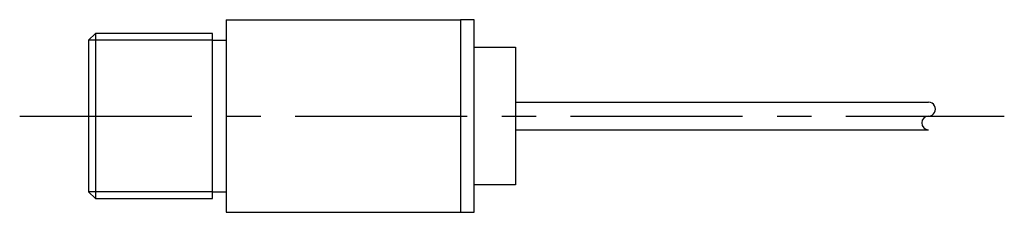
# Model space of a CAD drawing. Extents: x 216.8 to 288.3, y 516 to 530.
import ezdxf

# ---------------------------------------------------------------- set-up
doc = ezdxf.new("R2010")
doc.units = 0
doc.header["$LTSCALE"] = 5
doc.header["$MEASUREMENT"] = 0
doc.linetypes.add('CENTER', pattern=[2, 1.25, -0.25, 0.25, -0.25])
doc.layers.get('0').update_dxf_attribs({"linetype": 'CONTINUOUS'})

msp = doc.modelspace()

# ---------------------------------------------------------------- linework, layer by layer
for p, q in [((231.819, 530.042), (231.819, 516.042)), ((231.819, 530.042), (248.819, 530.042)), ((248.819, 530.042), (248.819, 516.042)), ((249.819, 530.042), (248.819, 530.042)), ((249.819, 516.042), (249.819, 530.042)), ((221.819, 528.542), (222.319, 529.042)), ((221.819, 528.542), (221.819, 517.542)), ((230.819, 529.042), (222.319, 529.042)), ((222.319, 529.042), (222.319, 517.042)), ((230.819, 517.042), (230.819, 529.042)), ((230.819, 528.542), (231.819, 528.542)), ((249.819, 528.042), (252.819, 528.042)), ((252.819, 528.042), (252.819, 518.042)), ((252.819, 524.042), (282.819, 524.042)), ((252.819, 522.042), (282.819, 522.042)), ((252.819, 518.042), (249.819, 518.042)), ((221.819, 517.542), (222.319, 517.042)), ((222.319, 517.042), (230.819, 517.042)), ((230.819, 517.542), (231.819, 517.542)), ((231.819, 516.042), (248.819, 516.042)), ((248.819, 516.042), (249.819, 516.042))]:
    msp.add_line(p, q)
at = {"color": 4}
for p, q in [((230.819, 528.542), (221.819, 528.542)), ((230.819, 517.542), (221.819, 517.542))]:
    msp.add_line(p, q, dxfattribs=at)
at = {"color": 4, "linetype": 'CENTER', "ltscale": 2}
msp.add_line((216.819, 523.042), (288.319, 523.042), dxfattribs=at)
for centre, start, end in [((282.819, 523.542), 270, 90.03034), ((282.819, 522.542), 90, 270)]:
    msp.add_arc(centre, 0.5, start, end)

doc.saveas('drawing.dxf')
